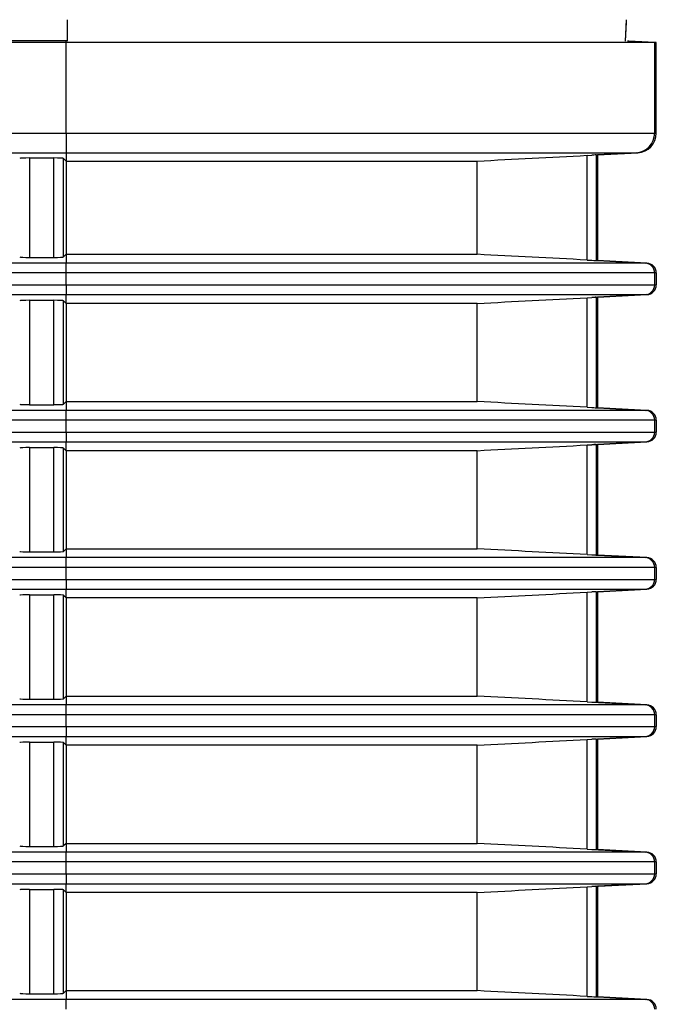
# Model space of a CAD drawing. Extents: x 33 to 241, y 30 to 201.
# Drawn here: x 123 to 126, y 51 to 56 of the extents above; entities that cross this region are included whole.
import ezdxf

# ---------------------------------------------------------------- set-up
doc = ezdxf.new("R2010")
doc.units = 0
for name, color, linetype in [('____MSBR', 7, 'CONTINUOUS'), ('____MSBR_1', 7, 'CONTINUOUS'), ('____MSBR_3', 7, 'CONTINUOUS'), ('____MSBR_33', 7, 'CONTINUOUS'), ('____MSBR_35', 7, 'CONTINUOUS'), ('____MSBR_37', 7, 'CONTINUOUS'), ('DEFAULT', 7, 'CONTINUOUS')]:
    doc.layers.add(name, color=color, linetype=linetype)

# ---------------------------------------------------------------- blocks, each defined once
blk = doc.blocks.new('SE')
at = {"layer": '____MSBR', "color": 7, "linetype": 'CONTINUOUS'}
for p, q in [((123.0807, 55.8194), (123.0806, 55.9278)), ((125.9208, 55.8191), (125.9264, 55.9278)), ((125.9208, 55.8191), (125.9258, 55.9152))]:
    blk.add_line(p, q, dxfattribs=at)
at = {"layer": '____MSBR_1', "color": 7, "linetype": 'CONTINUOUS'}
for p, q in [((126.0775, 55.812), (126.0775, 55.812)), ((125.7775, 55.2392), (125.9827, 55.25)), ((126.0301, 54.6881), (125.7775, 54.7013)), ((125.7775, 54.5142), (126.0301, 54.5274)), ((126.0301, 53.9381), (125.7775, 53.9513)), ((125.7775, 53.7642), (126.0301, 53.7774)), ((126.0301, 53.1881), (125.7775, 53.2013)), ((125.7775, 53.0142), (126.0301, 53.0274)), ((126.0301, 52.4381), (125.7775, 52.4513)), ((125.7775, 52.2642), (126.0301, 52.2774)), ((126.0301, 51.6881), (125.7775, 51.7013)), ((125.7775, 51.5142), (126.0301, 51.5274)), ((126.0301, 50.9381), (125.7775, 50.9513))]:
    blk.add_line(p, q, dxfattribs=at)
for centre, radius, start, end in [((125.9775, 55.3498), 0.1, 273, 360), ((126.0275, 53.1381), 0.05, 0, 87), ((126.0275, 51.6381), 0.05, 0, 87)]:
    blk.add_arc(centre, radius, start, end, dxfattribs=at)
at = {"layer": '____MSBR_3', "color": 7, "linetype": 'CONTINUOUS'}
for p, q in [((123.0734, 55.8194), (114.9159, 55.8194)), ((123.0734, 55.812), (123.0734, 55.8194)), ((123.0808, 55.8194), (123.0734, 55.8194)), ((125.9371, 55.8188), (125.9303, 55.8192)), ((125.9371, 55.8194), (125.9371, 55.819)), ((125.9371, 55.819), (125.9371, 55.8188)), ((126.0692, 55.812), (125.9371, 55.819)), ((123.0734, 55.812), (114.9159, 55.812)), ((123.0734, 55.3498), (123.0734, 55.812)), ((126.0692, 55.812), (123.0734, 55.812)), ((126.0692, 55.3498), (126.0692, 55.812)), ((126.0775, 55.812), (126.0692, 55.812)), ((126.0775, 55.3498), (126.0775, 55.812)), ((110.3593, 55.3498), (123.0734, 55.3498)), ((123.0734, 55.3498), (126.0692, 55.3498)), ((123.0734, 55.3498), (123.0734, 55.25)), ((126.0692, 55.3498), (126.0775, 55.3498)), ((110.3593, 55.25), (123.0734, 55.25)), ((122.8865, 55.2235), (122.8865, 54.717)), ((122.8865, 55.2235), (123.0102, 55.2235)), ((123.0102, 54.717), (123.0102, 55.2235)), ((123.0601, 54.7195), (123.0601, 55.221)), ((123.0734, 55.2078), (123.0601, 55.221)), ((123.0734, 55.25), (125.9746, 55.25)), ((123.0734, 55.25), (123.0734, 55.2078)), ((125.7248, 55.2369), (125.7501, 55.2382)), ((125.7248, 54.7036), (125.7248, 55.2369)), ((125.9746, 55.25), (125.7501, 55.2382)), ((125.7722, 54.7013), (125.7722, 55.2392)), ((125.7722, 55.2392), (125.7775, 55.2392)), ((125.9826, 55.25), (125.7775, 55.2392)), ((125.7775, 55.2392), (125.7775, 54.7013)), ((125.9746, 55.25), (125.9826, 55.25)), ((123.0734, 55.2078), (123.0734, 54.7328)), ((123.0734, 55.2078), (125.1658, 55.2078)), ((125.1658, 54.7328), (125.1658, 55.2078)), ((122.8865, 54.717), (123.0102, 54.717)), ((123.0734, 54.7328), (123.0601, 54.7195)), ((123.0734, 54.7328), (125.1658, 54.7328)), ((123.0734, 54.7328), (123.0734, 54.6881)), ((123.0734, 54.6881), (110.5803, 54.6881)), ((123.0734, 54.6381), (123.0734, 54.6881)), ((126.0219, 54.6881), (123.0734, 54.6881)), ((125.7248, 54.7036), (125.7501, 54.7023)), ((125.7501, 54.7023), (126.0219, 54.6881)), ((125.7722, 54.7013), (125.7775, 54.7013)), ((125.7775, 54.7013), (126.03, 54.6881)), ((126.03, 54.6881), (126.0219, 54.6881)), ((123.0734, 54.6381), (110.5803, 54.6381)), ((123.0734, 54.5774), (123.0734, 54.6381)), ((126.0692, 54.6381), (123.0734, 54.6381)), ((126.0692, 54.5774), (126.0692, 54.6381)), ((126.0775, 54.6381), (126.0692, 54.6381)), ((126.0775, 54.6381), (126.0775, 54.5774)), ((110.7829, 54.5774), (123.0734, 54.5774)), ((123.0734, 54.5774), (126.0692, 54.5774)), ((123.0734, 54.5774), (123.0734, 54.5274)), ((126.0692, 54.5774), (126.0775, 54.5774)), ((110.7829, 54.5274), (123.0734, 54.5274)), ((123.0734, 54.5274), (126.0219, 54.5274)), ((123.0734, 54.4828), (123.0734, 54.5274)), ((125.7248, 54.5119), (125.7501, 54.5132)), ((125.7248, 53.9536), (125.7248, 54.5119)), ((125.7501, 54.5132), (126.0219, 54.5274)), ((125.7722, 54.5142), (125.7775, 54.5142)), ((125.7722, 53.9513), (125.7722, 54.5142)), ((126.03, 54.5274), (125.7775, 54.5142)), ((125.7775, 54.5142), (125.7775, 53.9513)), ((126.0219, 54.5274), (126.03, 54.5274)), ((122.8865, 54.4985), (122.8865, 53.967)), ((122.8865, 54.4985), (123.0102, 54.4985)), ((123.0102, 53.967), (123.0102, 54.4985)), ((123.0734, 54.4828), (123.0601, 54.496)), ((123.0601, 53.9695), (123.0601, 54.496)), ((125.1658, 54.4828), (123.0734, 54.4828)), ((123.0734, 54.4828), (123.0734, 53.9828)), ((125.1658, 53.9828), (125.1658, 54.4828)), ((122.8865, 53.967), (123.0102, 53.967)), ((123.0734, 53.9828), (123.0601, 53.9695)), ((123.0734, 53.9828), (123.0734, 53.9381)), ((123.0734, 53.9828), (125.1658, 53.9828)), ((123.0734, 53.9381), (110.9808, 53.9381)), ((123.0734, 53.8881), (123.0734, 53.9381)), ((126.0219, 53.9381), (123.0734, 53.9381)), ((125.7248, 53.9536), (125.7501, 53.9523)), ((125.7501, 53.9523), (126.0219, 53.9381)), ((125.7722, 53.9513), (125.7775, 53.9513)), ((125.7775, 53.9513), (126.03, 53.9381)), ((126.03, 53.9381), (126.0219, 53.9381)), ((123.0734, 53.8881), (110.9808, 53.8881)), ((123.0734, 53.8274), (123.0734, 53.8881)), ((126.0692, 53.8881), (123.0734, 53.8881)), ((126.0692, 53.8274), (126.0692, 53.8881)), ((126.0775, 53.8881), (126.0692, 53.8881)), ((126.0775, 53.8881), (126.0775, 53.8274)), ((111.1456, 53.8274), (123.0734, 53.8274)), ((123.0734, 53.8274), (126.0692, 53.8274)), ((123.0734, 53.8274), (123.0734, 53.7774)), ((126.0692, 53.8274), (126.0775, 53.8274)), ((111.1456, 53.7774), (123.0734, 53.7774)), ((123.0734, 53.7328), (123.0734, 53.7774)), ((123.0734, 53.7774), (126.0219, 53.7774)), ((125.7248, 53.7619), (125.7501, 53.7632)), ((125.7248, 53.2036), (125.7248, 53.7619)), ((125.7501, 53.7632), (126.0219, 53.7774)), ((125.7722, 53.2013), (125.7722, 53.7642)), ((125.7722, 53.7642), (125.7775, 53.7642)), ((126.03, 53.7774), (125.7775, 53.7642)), ((125.7775, 53.7642), (125.7775, 53.2013)), ((126.0219, 53.7774), (126.03, 53.7774)), ((122.8865, 53.7485), (122.8865, 53.217)), ((122.8865, 53.7485), (123.0102, 53.7485)), ((123.0102, 53.217), (123.0102, 53.7485)), ((123.0601, 53.2195), (123.0601, 53.746)), ((123.0734, 53.7328), (123.0601, 53.746)), ((123.0734, 53.7328), (123.0734, 53.2328)), ((125.1658, 53.7328), (123.0734, 53.7328)), ((125.1658, 53.2328), (125.1658, 53.7328)), ((122.8865, 53.217), (123.0102, 53.217)), ((123.0734, 53.2328), (123.0601, 53.2195)), ((123.0734, 53.2328), (125.1658, 53.2328)), ((123.0734, 53.2328), (123.0734, 53.1881)), ((123.0734, 53.1881), (111.305, 53.1881)), ((123.0734, 53.1381), (123.0734, 53.1881)), ((126.0219, 53.1881), (123.0734, 53.1881)), ((125.7248, 53.2036), (125.7501, 53.2023)), ((125.7501, 53.2023), (126.0219, 53.1881)), ((125.7722, 53.2013), (125.7775, 53.2013)), ((125.7775, 53.2013), (126.03, 53.1881)), ((126.03, 53.1881), (126.0219, 53.1881)), ((123.0734, 53.1381), (111.305, 53.1381)), ((123.0734, 53.0774), (123.0734, 53.1381)), ((126.0692, 53.1381), (123.0734, 53.1381)), ((126.0692, 53.0774), (126.0692, 53.1381)), ((126.0775, 53.1381), (126.0692, 53.1381)), ((126.0775, 53.1381), (126.0775, 53.0774)), ((111.436, 53.0774), (123.0734, 53.0774)), ((123.0734, 53.0774), (126.0692, 53.0774)), ((123.0734, 53.0774), (123.0734, 53.0274)), ((126.0692, 53.0774), (126.0775, 53.0774)), ((111.436, 53.0274), (123.0734, 53.0274)), ((123.0734, 52.9828), (123.0734, 53.0274)), ((123.0734, 53.0274), (126.0219, 53.0274)), ((125.7248, 53.0119), (125.7501, 53.0132)), ((125.7248, 52.4536), (125.7248, 53.0119)), ((125.7501, 53.0132), (126.0219, 53.0274)), ((125.7722, 52.4513), (125.7722, 53.0142)), ((125.7722, 53.0142), (125.7775, 53.0142)), ((126.03, 53.0274), (125.7775, 53.0142)), ((125.7775, 53.0142), (125.7775, 52.4513)), ((126.0219, 53.0274), (126.03, 53.0274)), ((122.8865, 52.9985), (122.8865, 52.467)), ((122.8865, 52.9985), (123.0102, 52.9985)), ((123.0102, 52.467), (123.0102, 52.9985)), ((123.0601, 52.4695), (123.0601, 52.996)), ((123.0734, 52.9828), (123.0601, 52.996)), ((123.0734, 52.9828), (123.0734, 52.4828)), ((125.1658, 52.9828), (123.0734, 52.9828)), ((125.1658, 52.4828), (125.1658, 52.9828)), ((122.8865, 52.467), (123.0102, 52.467)), ((123.0734, 52.4828), (123.0601, 52.4695)), ((123.0734, 52.4828), (125.1658, 52.4828)), ((123.0734, 52.4828), (123.0734, 52.4381)), ((125.7248, 52.4536), (125.7501, 52.4523)), ((123.0734, 52.4381), (111.5605, 52.4381)), ((123.0734, 52.3881), (123.0734, 52.4381)), ((126.0219, 52.4381), (123.0734, 52.4381)), ((125.7501, 52.4523), (126.0219, 52.4381)), ((125.7722, 52.4513), (125.7775, 52.4513)), ((125.7775, 52.4513), (126.03, 52.4381)), ((126.03, 52.4381), (126.0219, 52.4381)), ((123.0734, 52.3881), (111.5605, 52.3881)), ((123.0734, 52.3274), (123.0734, 52.3881)), ((126.0692, 52.3881), (123.0734, 52.3881)), ((126.0692, 52.3274), (126.0692, 52.3881)), ((126.0775, 52.3881), (126.0692, 52.3881)), ((126.0775, 52.3881), (126.0775, 52.3274)), ((111.6605, 52.3274), (123.0734, 52.3274)), ((123.0734, 52.3274), (126.0692, 52.3274)), ((123.0734, 52.3274), (123.0734, 52.2774)), ((126.0692, 52.3274), (126.0775, 52.3274)), ((111.6605, 52.2774), (123.0734, 52.2774)), ((123.0734, 52.2328), (123.0734, 52.2774)), ((123.0734, 52.2774), (126.0219, 52.2774)), ((125.7248, 52.2619), (125.7501, 52.2632)), ((125.7248, 51.7036), (125.7248, 52.2619)), ((125.7501, 52.2632), (126.0219, 52.2774)), ((125.7722, 51.7013), (125.7722, 52.2642)), ((125.7722, 52.2642), (125.7775, 52.2642)), ((126.03, 52.2774), (125.7775, 52.2642)), ((125.7775, 52.2642), (125.7775, 51.7013)), ((126.0219, 52.2774), (126.03, 52.2774)), ((122.8865, 52.2485), (122.8865, 51.717)), ((122.8865, 52.2485), (123.0102, 52.2485)), ((123.0102, 51.717), (123.0102, 52.2485)), ((123.0601, 51.7195), (123.0601, 52.246)), ((123.0734, 52.2328), (123.0601, 52.246)), ((123.0734, 52.2328), (123.0734, 51.7328)), ((125.1658, 52.2328), (123.0734, 52.2328)), ((125.1658, 51.7328), (125.1658, 52.2328)), ((122.8865, 51.717), (123.0102, 51.717)), ((123.0734, 51.7328), (123.0601, 51.7195)), ((123.0734, 51.7328), (125.1658, 51.7328)), ((123.0734, 51.7328), (123.0734, 51.6881)), ((125.7248, 51.7036), (125.7501, 51.7023)), ((125.7501, 51.7023), (126.0219, 51.6881)), ((125.7722, 51.7013), (125.7775, 51.7013)), ((125.7775, 51.7013), (126.03, 51.6881)), ((123.0734, 51.6881), (111.7527, 51.6881)), ((123.0734, 51.6381), (123.0734, 51.6881)), ((126.0219, 51.6881), (123.0734, 51.6881)), ((126.03, 51.6881), (126.0219, 51.6881)), ((123.0734, 51.6381), (111.7527, 51.6381)), ((123.0734, 51.5774), (123.0734, 51.6381)), ((126.0692, 51.6381), (123.0734, 51.6381)), ((126.0692, 51.5774), (126.0692, 51.6381)), ((126.0775, 51.6381), (126.0692, 51.6381)), ((126.0775, 51.6381), (126.0775, 51.5774)), ((111.8236, 51.5774), (123.0734, 51.5774)), ((123.0734, 51.5774), (126.0692, 51.5774)), ((123.0734, 51.5774), (123.0734, 51.5274)), ((126.0692, 51.5774), (126.0775, 51.5774)), ((111.8236, 51.5274), (123.0734, 51.5274)), ((123.0734, 51.5274), (126.0219, 51.5274)), ((123.0734, 51.4828), (123.0734, 51.5274)), ((125.7248, 51.5119), (125.7501, 51.5132)), ((125.7248, 50.9536), (125.7248, 51.5119)), ((125.7501, 51.5132), (126.0219, 51.5274)), ((125.7722, 50.9513), (125.7722, 51.5142)), ((125.7722, 51.5142), (125.7775, 51.5142)), ((126.03, 51.5274), (125.7775, 51.5142)), ((125.7775, 51.5142), (125.7775, 50.9513)), ((126.0219, 51.5274), (126.03, 51.5274)), ((122.8865, 51.4985), (122.8865, 50.967)), ((122.8865, 51.4985), (123.0102, 51.4985)), ((123.0102, 50.967), (123.0102, 51.4985)), ((123.0601, 50.9695), (123.0601, 51.496)), ((123.0734, 51.4828), (123.0601, 51.496)), ((123.0734, 51.4828), (123.0734, 50.9828)), ((125.1658, 51.4828), (123.0734, 51.4828)), ((125.1658, 50.9828), (125.1658, 51.4828)), ((122.8865, 50.967), (123.0102, 50.967)), ((123.0734, 50.9828), (123.0601, 50.9695)), ((123.0734, 50.9828), (125.1658, 50.9828)), ((123.0734, 50.9828), (123.0734, 50.9381)), ((125.7248, 50.9536), (125.7501, 50.9523)), ((125.7501, 50.9523), (126.0219, 50.9381)), ((125.7722, 50.9513), (125.7775, 50.9513)), ((125.7775, 50.9513), (126.03, 50.9381)), ((123.0734, 50.9381), (111.8851, 50.9381)), ((123.0734, 50.8881), (123.0734, 50.9381)), ((126.0219, 50.9381), (123.0734, 50.9381)), ((126.03, 50.9381), (126.0219, 50.9381))]:
    blk.add_line(p, q, dxfattribs=at)
for centre, radius, start, end in [((-31.3695, 3065.6859), 3014.545, 272.9765177, 272.9871576), ((-31.3696, -2955.7481), 3014.5478, 87.0128424, 87.0234823), ((-31.3695, 3064.9609), 3014.5451, 272.9765177, 272.9871576), ((-31.3696, -2956.4981), 3014.5478, 87.0128424, 87.0234823), ((-31.3695, 3064.2109), 3014.5451, 272.9765177, 272.9871576), ((-31.3696, -2957.2481), 3014.5478, 87.0128424, 87.0234823), ((-31.3695, 3063.4609), 3014.5451, 272.9765177, 272.9871576), ((-31.3696, -2957.9981), 3014.5478, 87.0128424, 87.0234823), ((-31.3695, 3062.7109), 3014.5451, 272.9765177, 272.9871576), ((-31.3696, -2958.7481), 3014.5477, 87.0128424, 87.0234823), ((-31.3695, 3061.9609), 3014.5451, 272.9765177, 272.9871576), ((-31.3696, -2959.4982), 3014.5478, 87.0128424, 87.0234823)]:
    blk.add_arc(centre, radius, start, end, dxfattribs=at)
for centre, major_axis, ratio, start_param, end_param in [((125.9694, 55.3498), (0, -0.1), 0.99863, 0.05236, 1.570796), ((125.9773, 55.3498), (0.1001, 0), 0.99863, 4.764749, 6.283185), ((122.8865, 55.2209), (0.05, 0), 0.052408, 1.570796, 3.089233), ((123.0102, 55.2209), (0.05, 0), 0.052408, 0.05236, 1.570796), ((125.7222, 55.2366), (0.05, 0.0026), 0.002735, 0.052217, 0.979679), ((122.8865, 54.7197), (0.05, 0), 0.052408, 3.193953, 4.712389), ((123.0102, 54.7197), (0.05, 0), 0.052408, 4.712389, 6.230825), ((125.7222, 54.7039), (0.05, -0.0026), 0.002735, -0.979679, -0.052217), ((126.0193, 54.6381), (0, -0.05), 0.99863, 1.570796, 3.089233), ((126.0274, 54.6381), (-0.0501, 0), 0.99863, 3.141593, 4.660029), ((126.0193, 54.5774), (0, -0.05), 0.99863, 0.05236, 1.570796), ((126.0274, 54.5774), (0.0501, 0), 0.99863, 4.764749, 6.283185), ((125.7222, 54.5116), (0.05, 0.0026), 0.002735, 0.052217, 0.979679), ((122.8865, 54.4959), (0.05, 0), 0.052408, 1.570796, 3.089233), ((123.0102, 54.4959), (-0.05, 0), 0.052408, 3.193953, 4.712389), ((122.8865, 53.9697), (-0.05, 0), 0.052408, 0.05236, 1.570796), ((123.0102, 53.9697), (0.05, 0), 0.052408, 4.712389, 6.230825), ((125.7222, 53.9539), (0.05, -0.0026), 0.002735, -0.979679, -0.052217), ((126.0193, 53.8881), (0, -0.05), 0.99863, 1.570796, 3.089233), ((126.0274, 53.8881), (-0.0501, 0), 0.99863, 3.141593, 4.660029), ((126.0193, 53.8274), (0, -0.05), 0.99863, 0.05236, 1.570796), ((126.0274, 53.8274), (0.0501, 0), 0.99863, 4.764749, 6.283185), ((125.7222, 53.7616), (0.05, 0.0026), 0.002735, 0.052217, 0.979679), ((122.8865, 53.7459), (-0.05, 0), 0.052408, 4.712389, 6.230825), ((123.0102, 53.7459), (-0.05, 0), 0.052408, 3.193953, 4.712389), ((122.8865, 53.2197), (0.05, 0), 0.052408, 3.193953, 4.712389), ((123.0102, 53.2197), (0.05, 0), 0.052408, 4.712389, 6.230825), ((125.7222, 53.2039), (0.05, -0.0026), 0.002735, -0.979679, -0.052217), ((126.0193, 53.1381), (0, -0.05), 0.99863, 1.570796, 3.089233), ((126.0274, 53.1381), (-0.0501, 0), 0.99863, 3.141593, 4.660029), ((126.0193, 53.0774), (0, -0.05), 0.99863, 0.05236, 1.570796), ((126.0274, 53.0774), (0.0501, 0), 0.99863, 4.764749, 6.283185), ((125.7222, 53.0116), (0.05, 0.0026), 0.002735, 0.052217, 0.979679), ((122.8865, 52.9959), (-0.05, 0), 0.052408, 4.712389, 6.230825), ((123.0102, 52.9959), (-0.05, 0), 0.052408, 3.193953, 4.712389), ((122.8865, 52.4697), (0.05, 0), 0.052408, 3.193953, 4.712389), ((123.0102, 52.4697), (0.05, 0), 0.052408, 4.712389, 6.230825), ((125.7222, 52.4539), (0.05, -0.0026), 0.002735, -0.979679, -0.052217), ((126.0193, 52.3881), (0, -0.05), 0.99863, 1.570796, 3.089233), ((126.0274, 52.3881), (-0.0501, 0), 0.99863, 3.141593, 4.660029), ((126.0193, 52.3274), (0, -0.05), 0.99863, 0.05236, 1.570796), ((126.0274, 52.3274), (0.0501, 0), 0.99863, 4.764749, 6.283185), ((125.7222, 52.2616), (0.05, 0.0026), 0.002735, 0.052217, 0.979679), ((122.8865, 52.2459), (-0.05, 0), 0.052408, 4.712389, 6.230825), ((123.0102, 52.2459), (-0.05, 0), 0.052408, 3.193953, 4.712389), ((122.8865, 51.7197), (-0.05, 0), 0.052408, 0.05236, 1.570796), ((123.0102, 51.7197), (0.05, 0), 0.052408, 4.712389, 6.230825), ((125.7222, 51.7039), (0.05, -0.0026), 0.002735, -0.979679, -0.052217), ((126.0193, 51.6381), (0, -0.05), 0.99863, 1.570796, 3.089233), ((126.0274, 51.6381), (-0.0501, 0), 0.99863, 3.141593, 4.660029), ((126.0193, 51.5774), (0, -0.05), 0.99863, 0.05236, 1.570796), ((126.0274, 51.5774), (0.0501, 0), 0.99863, 4.764749, 6.283185), ((125.7222, 51.5116), (0.05, 0.0026), 0.002735, 0.052217, 0.979679), ((122.8865, 51.4959), (0.05, 0), 0.052408, 1.570796, 3.089233), ((123.0102, 51.4959), (-0.05, 0), 0.052408, 3.193953, 4.712389), ((122.8865, 50.9697), (-0.05, 0), 0.052408, 0.05236, 1.570796), ((123.0102, 50.9697), (0.05, 0), 0.052408, 4.712389, 6.230825), ((125.7222, 50.9539), (0.05, -0.0026), 0.002735, -0.979679, -0.052217), ((126.0193, 50.8881), (0, -0.05), 0.99863, 1.570796, 3.089233), ((126.0274, 50.8881), (-0.0501, 0), 0.99863, 3.141593, 4.660029)]:
    blk.add_ellipse(centre, major_axis=major_axis, ratio=ratio, start_param=start_param, end_param=end_param, dxfattribs=at)
at = {"layer": '____MSBR_33', "color": 7, "linetype": 'CONTINUOUS'}
for p, q in [((123.0807, 55.8194), (123.0806, 55.9278)), ((125.9208, 55.8191), (125.9264, 55.9278)), ((125.9208, 55.8191), (125.9258, 55.9152))]:
    blk.add_line(p, q, dxfattribs=at)
at = {"layer": '____MSBR_35', "color": 7, "linetype": 'CONTINUOUS'}
for p, q in [((126.0775, 55.812), (126.0775, 55.812)), ((125.7775, 55.2392), (125.9827, 55.25)), ((126.0301, 54.6881), (125.7775, 54.7013)), ((125.7775, 54.5142), (126.0301, 54.5274)), ((126.0301, 53.9381), (125.7775, 53.9513)), ((125.7775, 53.7642), (126.0301, 53.7774)), ((126.0301, 53.1881), (125.7775, 53.2013)), ((125.7775, 53.0142), (126.0301, 53.0274)), ((126.0301, 52.4381), (125.7775, 52.4513)), ((125.7775, 52.2642), (126.0301, 52.2774)), ((126.0301, 51.6881), (125.7775, 51.7013)), ((125.7775, 51.5142), (126.0301, 51.5274)), ((126.0301, 50.9381), (125.7775, 50.9513))]:
    blk.add_line(p, q, dxfattribs=at)
for centre, radius, start, end in [((125.9775, 55.3498), 0.1, 273, 360), ((126.0275, 53.1381), 0.05, 0, 87), ((126.0275, 51.6381), 0.05, 0, 87)]:
    blk.add_arc(centre, radius, start, end, dxfattribs=at)
at = {"layer": '____MSBR_37', "color": 7, "linetype": 'CONTINUOUS'}
for p, q in [((123.0734, 55.8194), (114.9159, 55.8194)), ((123.0734, 55.812), (123.0734, 55.8194)), ((123.0808, 55.8194), (123.0734, 55.8194)), ((125.9371, 55.8188), (125.9303, 55.8192)), ((125.9371, 55.8194), (125.9371, 55.819)), ((125.9371, 55.819), (125.9371, 55.8188)), ((126.0692, 55.812), (125.9371, 55.819)), ((123.0734, 55.812), (114.9159, 55.812)), ((123.0734, 55.3498), (123.0734, 55.812)), ((126.0692, 55.812), (123.0734, 55.812)), ((126.0692, 55.3498), (126.0692, 55.812)), ((126.0775, 55.812), (126.0692, 55.812)), ((126.0775, 55.3498), (126.0775, 55.812)), ((110.3593, 55.3498), (123.0734, 55.3498)), ((123.0734, 55.3498), (126.0692, 55.3498)), ((123.0734, 55.3498), (123.0734, 55.25)), ((126.0692, 55.3498), (126.0775, 55.3498)), ((110.3593, 55.25), (123.0734, 55.25)), ((122.8865, 55.2235), (122.8865, 54.717)), ((122.8865, 55.2235), (123.0102, 55.2235)), ((123.0102, 54.717), (123.0102, 55.2235)), ((123.0601, 54.7195), (123.0601, 55.221)), ((123.0734, 55.2078), (123.0601, 55.221)), ((123.0734, 55.25), (125.9746, 55.25)), ((123.0734, 55.25), (123.0734, 55.2078)), ((125.7248, 55.2369), (125.7501, 55.2382)), ((125.7248, 54.7036), (125.7248, 55.2369)), ((125.9746, 55.25), (125.7501, 55.2382)), ((125.7722, 54.7013), (125.7722, 55.2392)), ((125.7722, 55.2392), (125.7775, 55.2392)), ((125.9826, 55.25), (125.7775, 55.2392)), ((125.7775, 55.2392), (125.7775, 54.7013)), ((125.9746, 55.25), (125.9826, 55.25)), ((123.0734, 55.2078), (123.0734, 54.7328)), ((123.0734, 55.2078), (125.1658, 55.2078)), ((125.1658, 54.7328), (125.1658, 55.2078)), ((122.8865, 54.717), (123.0102, 54.717)), ((123.0734, 54.7328), (123.0601, 54.7195)), ((123.0734, 54.7328), (125.1658, 54.7328)), ((123.0734, 54.7328), (123.0734, 54.6881)), ((123.0734, 54.6881), (110.5803, 54.6881)), ((123.0734, 54.6381), (123.0734, 54.6881)), ((126.0219, 54.6881), (123.0734, 54.6881)), ((125.7248, 54.7036), (125.7501, 54.7023)), ((125.7501, 54.7023), (126.0219, 54.6881)), ((125.7722, 54.7013), (125.7775, 54.7013)), ((125.7775, 54.7013), (126.03, 54.6881)), ((126.03, 54.6881), (126.0219, 54.6881)), ((123.0734, 54.6381), (110.5803, 54.6381)), ((123.0734, 54.5774), (123.0734, 54.6381)), ((126.0692, 54.6381), (123.0734, 54.6381)), ((126.0692, 54.5774), (126.0692, 54.6381)), ((126.0775, 54.6381), (126.0692, 54.6381)), ((126.0775, 54.6381), (126.0775, 54.5774)), ((110.7829, 54.5774), (123.0734, 54.5774)), ((123.0734, 54.5774), (126.0692, 54.5774)), ((123.0734, 54.5774), (123.0734, 54.5274)), ((126.0692, 54.5774), (126.0775, 54.5774)), ((110.7829, 54.5274), (123.0734, 54.5274)), ((123.0734, 54.5274), (126.0219, 54.5274)), ((123.0734, 54.4828), (123.0734, 54.5274)), ((125.7248, 54.5119), (125.7501, 54.5132)), ((125.7248, 53.9536), (125.7248, 54.5119)), ((125.7501, 54.5132), (126.0219, 54.5274)), ((125.7722, 54.5142), (125.7775, 54.5142)), ((125.7722, 53.9513), (125.7722, 54.5142)), ((126.03, 54.5274), (125.7775, 54.5142)), ((125.7775, 54.5142), (125.7775, 53.9513)), ((126.0219, 54.5274), (126.03, 54.5274)), ((122.8865, 54.4985), (122.8865, 53.967)), ((122.8865, 54.4985), (123.0102, 54.4985)), ((123.0102, 53.967), (123.0102, 54.4985)), ((123.0734, 54.4828), (123.0601, 54.496)), ((123.0601, 53.9695), (123.0601, 54.496)), ((125.1658, 54.4828), (123.0734, 54.4828)), ((123.0734, 54.4828), (123.0734, 53.9828)), ((125.1658, 53.9828), (125.1658, 54.4828)), ((122.8865, 53.967), (123.0102, 53.967)), ((123.0734, 53.9828), (123.0601, 53.9695)), ((123.0734, 53.9828), (123.0734, 53.9381)), ((123.0734, 53.9828), (125.1658, 53.9828)), ((123.0734, 53.9381), (110.9808, 53.9381)), ((123.0734, 53.8881), (123.0734, 53.9381)), ((126.0219, 53.9381), (123.0734, 53.9381)), ((125.7248, 53.9536), (125.7501, 53.9523)), ((125.7501, 53.9523), (126.0219, 53.9381)), ((125.7722, 53.9513), (125.7775, 53.9513)), ((125.7775, 53.9513), (126.03, 53.9381)), ((126.03, 53.9381), (126.0219, 53.9381)), ((123.0734, 53.8881), (110.9808, 53.8881)), ((123.0734, 53.8274), (123.0734, 53.8881)), ((126.0692, 53.8881), (123.0734, 53.8881)), ((126.0692, 53.8274), (126.0692, 53.8881)), ((126.0775, 53.8881), (126.0692, 53.8881)), ((126.0775, 53.8881), (126.0775, 53.8274)), ((111.1456, 53.8274), (123.0734, 53.8274)), ((123.0734, 53.8274), (126.0692, 53.8274)), ((123.0734, 53.8274), (123.0734, 53.7774)), ((126.0692, 53.8274), (126.0775, 53.8274)), ((111.1456, 53.7774), (123.0734, 53.7774)), ((123.0734, 53.7328), (123.0734, 53.7774)), ((123.0734, 53.7774), (126.0219, 53.7774)), ((125.7248, 53.7619), (125.7501, 53.7632)), ((125.7248, 53.2036), (125.7248, 53.7619)), ((125.7501, 53.7632), (126.0219, 53.7774)), ((125.7722, 53.2013), (125.7722, 53.7642)), ((125.7722, 53.7642), (125.7775, 53.7642)), ((126.03, 53.7774), (125.7775, 53.7642)), ((125.7775, 53.7642), (125.7775, 53.2013)), ((126.0219, 53.7774), (126.03, 53.7774)), ((122.8865, 53.7485), (122.8865, 53.217)), ((122.8865, 53.7485), (123.0102, 53.7485)), ((123.0102, 53.217), (123.0102, 53.7485)), ((123.0601, 53.2195), (123.0601, 53.746)), ((123.0734, 53.7328), (123.0601, 53.746)), ((123.0734, 53.7328), (123.0734, 53.2328)), ((125.1658, 53.7328), (123.0734, 53.7328)), ((125.1658, 53.2328), (125.1658, 53.7328)), ((122.8865, 53.217), (123.0102, 53.217)), ((123.0734, 53.2328), (123.0601, 53.2195)), ((123.0734, 53.2328), (125.1658, 53.2328)), ((123.0734, 53.2328), (123.0734, 53.1881)), ((123.0734, 53.1881), (111.305, 53.1881)), ((123.0734, 53.1381), (123.0734, 53.1881)), ((126.0219, 53.1881), (123.0734, 53.1881)), ((125.7248, 53.2036), (125.7501, 53.2023)), ((125.7501, 53.2023), (126.0219, 53.1881)), ((125.7722, 53.2013), (125.7775, 53.2013)), ((125.7775, 53.2013), (126.03, 53.1881)), ((126.03, 53.1881), (126.0219, 53.1881)), ((123.0734, 53.1381), (111.305, 53.1381)), ((123.0734, 53.0774), (123.0734, 53.1381)), ((126.0692, 53.1381), (123.0734, 53.1381)), ((126.0692, 53.0774), (126.0692, 53.1381)), ((126.0775, 53.1381), (126.0692, 53.1381)), ((126.0775, 53.1381), (126.0775, 53.0774)), ((111.436, 53.0774), (123.0734, 53.0774)), ((123.0734, 53.0774), (126.0692, 53.0774)), ((123.0734, 53.0774), (123.0734, 53.0274)), ((126.0692, 53.0774), (126.0775, 53.0774)), ((111.436, 53.0274), (123.0734, 53.0274)), ((123.0734, 52.9828), (123.0734, 53.0274)), ((123.0734, 53.0274), (126.0219, 53.0274)), ((125.7248, 53.0119), (125.7501, 53.0132)), ((125.7248, 52.4536), (125.7248, 53.0119)), ((125.7501, 53.0132), (126.0219, 53.0274)), ((125.7722, 52.4513), (125.7722, 53.0142)), ((125.7722, 53.0142), (125.7775, 53.0142)), ((126.03, 53.0274), (125.7775, 53.0142)), ((125.7775, 53.0142), (125.7775, 52.4513)), ((126.0219, 53.0274), (126.03, 53.0274)), ((122.8865, 52.9985), (122.8865, 52.467)), ((122.8865, 52.9985), (123.0102, 52.9985)), ((123.0102, 52.467), (123.0102, 52.9985)), ((123.0601, 52.4695), (123.0601, 52.996)), ((123.0734, 52.9828), (123.0601, 52.996)), ((123.0734, 52.9828), (123.0734, 52.4828)), ((125.1658, 52.9828), (123.0734, 52.9828)), ((125.1658, 52.4828), (125.1658, 52.9828)), ((122.8865, 52.467), (123.0102, 52.467)), ((123.0734, 52.4828), (123.0601, 52.4695)), ((123.0734, 52.4828), (125.1658, 52.4828)), ((123.0734, 52.4828), (123.0734, 52.4381)), ((125.7248, 52.4536), (125.7501, 52.4523)), ((123.0734, 52.4381), (111.5605, 52.4381)), ((123.0734, 52.3881), (123.0734, 52.4381)), ((126.0219, 52.4381), (123.0734, 52.4381)), ((125.7501, 52.4523), (126.0219, 52.4381)), ((125.7722, 52.4513), (125.7775, 52.4513)), ((125.7775, 52.4513), (126.03, 52.4381)), ((126.03, 52.4381), (126.0219, 52.4381)), ((123.0734, 52.3881), (111.5605, 52.3881)), ((123.0734, 52.3274), (123.0734, 52.3881)), ((126.0692, 52.3881), (123.0734, 52.3881)), ((126.0692, 52.3274), (126.0692, 52.3881)), ((126.0775, 52.3881), (126.0692, 52.3881)), ((126.0775, 52.3881), (126.0775, 52.3274)), ((111.6605, 52.3274), (123.0734, 52.3274)), ((123.0734, 52.3274), (126.0692, 52.3274)), ((123.0734, 52.3274), (123.0734, 52.2774)), ((126.0692, 52.3274), (126.0775, 52.3274)), ((111.6605, 52.2774), (123.0734, 52.2774)), ((123.0734, 52.2328), (123.0734, 52.2774)), ((123.0734, 52.2774), (126.0219, 52.2774)), ((125.7248, 52.2619), (125.7501, 52.2632)), ((125.7248, 51.7036), (125.7248, 52.2619)), ((125.7501, 52.2632), (126.0219, 52.2774)), ((125.7722, 51.7013), (125.7722, 52.2642)), ((125.7722, 52.2642), (125.7775, 52.2642)), ((126.03, 52.2774), (125.7775, 52.2642)), ((125.7775, 52.2642), (125.7775, 51.7013)), ((126.0219, 52.2774), (126.03, 52.2774)), ((122.8865, 52.2485), (122.8865, 51.717)), ((122.8865, 52.2485), (123.0102, 52.2485)), ((123.0102, 51.717), (123.0102, 52.2485)), ((123.0601, 51.7195), (123.0601, 52.246)), ((123.0734, 52.2328), (123.0601, 52.246)), ((123.0734, 52.2328), (123.0734, 51.7328)), ((125.1658, 52.2328), (123.0734, 52.2328)), ((125.1658, 51.7328), (125.1658, 52.2328)), ((122.8865, 51.717), (123.0102, 51.717)), ((123.0734, 51.7328), (123.0601, 51.7195)), ((123.0734, 51.7328), (125.1658, 51.7328)), ((123.0734, 51.7328), (123.0734, 51.6881)), ((125.7248, 51.7036), (125.7501, 51.7023)), ((125.7501, 51.7023), (126.0219, 51.6881)), ((125.7722, 51.7013), (125.7775, 51.7013)), ((125.7775, 51.7013), (126.03, 51.6881)), ((123.0734, 51.6881), (111.7527, 51.6881)), ((123.0734, 51.6381), (123.0734, 51.6881)), ((126.0219, 51.6881), (123.0734, 51.6881)), ((126.03, 51.6881), (126.0219, 51.6881)), ((123.0734, 51.6381), (111.7527, 51.6381)), ((123.0734, 51.5774), (123.0734, 51.6381)), ((126.0692, 51.6381), (123.0734, 51.6381)), ((126.0692, 51.5774), (126.0692, 51.6381)), ((126.0775, 51.6381), (126.0692, 51.6381)), ((126.0775, 51.6381), (126.0775, 51.5774)), ((111.8236, 51.5774), (123.0734, 51.5774)), ((123.0734, 51.5774), (126.0692, 51.5774)), ((123.0734, 51.5774), (123.0734, 51.5274)), ((126.0692, 51.5774), (126.0775, 51.5774)), ((111.8236, 51.5274), (123.0734, 51.5274)), ((123.0734, 51.5274), (126.0219, 51.5274)), ((123.0734, 51.4828), (123.0734, 51.5274)), ((125.7248, 51.5119), (125.7501, 51.5132)), ((125.7248, 50.9536), (125.7248, 51.5119)), ((125.7501, 51.5132), (126.0219, 51.5274)), ((125.7722, 50.9513), (125.7722, 51.5142)), ((125.7722, 51.5142), (125.7775, 51.5142)), ((126.03, 51.5274), (125.7775, 51.5142)), ((125.7775, 51.5142), (125.7775, 50.9513)), ((126.0219, 51.5274), (126.03, 51.5274)), ((122.8865, 51.4985), (122.8865, 50.967)), ((122.8865, 51.4985), (123.0102, 51.4985)), ((123.0102, 50.967), (123.0102, 51.4985)), ((123.0601, 50.9695), (123.0601, 51.496)), ((123.0734, 51.4828), (123.0601, 51.496)), ((123.0734, 51.4828), (123.0734, 50.9828)), ((125.1658, 51.4828), (123.0734, 51.4828)), ((125.1658, 50.9828), (125.1658, 51.4828)), ((122.8865, 50.967), (123.0102, 50.967)), ((123.0734, 50.9828), (123.0601, 50.9695)), ((123.0734, 50.9828), (125.1658, 50.9828)), ((123.0734, 50.9828), (123.0734, 50.9381)), ((125.7248, 50.9536), (125.7501, 50.9523)), ((125.7501, 50.9523), (126.0219, 50.9381)), ((125.7722, 50.9513), (125.7775, 50.9513)), ((125.7775, 50.9513), (126.03, 50.9381)), ((123.0734, 50.9381), (111.8851, 50.9381)), ((123.0734, 50.8881), (123.0734, 50.9381)), ((126.0219, 50.9381), (123.0734, 50.9381)), ((126.03, 50.9381), (126.0219, 50.9381))]:
    blk.add_line(p, q, dxfattribs=at)
for centre, radius, start, end in [((-31.3695, 3065.6859), 3014.545, 272.9765177, 272.9871576), ((-31.3696, -2955.7481), 3014.5478, 87.0128424, 87.0234823), ((-31.3695, 3064.9609), 3014.5451, 272.9765177, 272.9871576), ((-31.3696, -2956.4981), 3014.5478, 87.0128424, 87.0234823), ((-31.3695, 3064.2109), 3014.5451, 272.9765177, 272.9871576), ((-31.3696, -2957.2481), 3014.5478, 87.0128424, 87.0234823), ((-31.3695, 3063.4609), 3014.5451, 272.9765177, 272.9871576), ((-31.3696, -2957.9981), 3014.5478, 87.0128424, 87.0234823), ((-31.3695, 3062.7109), 3014.5451, 272.9765177, 272.9871576), ((-31.3696, -2958.7481), 3014.5477, 87.0128424, 87.0234823), ((-31.3695, 3061.9609), 3014.5451, 272.9765177, 272.9871576), ((-31.3696, -2959.4982), 3014.5478, 87.0128424, 87.0234823)]:
    blk.add_arc(centre, radius, start, end, dxfattribs=at)
for centre, major_axis, ratio, start_param, end_param in [((125.9694, 55.3498), (0, -0.1), 0.99863, 0.05236, 1.570796), ((125.9773, 55.3498), (0.1001, 0), 0.99863, 4.764749, 6.283185), ((122.8865, 55.2209), (0.05, 0), 0.052408, 1.570796, 3.089233), ((123.0102, 55.2209), (0.05, 0), 0.052408, 0.05236, 1.570796), ((125.7222, 55.2366), (0.05, 0.0026), 0.002735, 0.052217, 0.979679), ((122.8865, 54.7197), (0.05, 0), 0.052408, 3.193953, 4.712389), ((123.0102, 54.7197), (0.05, 0), 0.052408, 4.712389, 6.230825), ((125.7222, 54.7039), (0.05, -0.0026), 0.002735, -0.979679, -0.052217), ((126.0193, 54.6381), (0, -0.05), 0.99863, 1.570796, 3.089233), ((126.0274, 54.6381), (-0.0501, 0), 0.99863, 3.141593, 4.660029), ((126.0193, 54.5774), (0, -0.05), 0.99863, 0.05236, 1.570796), ((126.0274, 54.5774), (0.0501, 0), 0.99863, 4.764749, 6.283185), ((125.7222, 54.5116), (0.05, 0.0026), 0.002735, 0.052217, 0.979679), ((122.8865, 54.4959), (0.05, 0), 0.052408, 1.570796, 3.089233), ((123.0102, 54.4959), (-0.05, 0), 0.052408, 3.193953, 4.712389), ((122.8865, 53.9697), (-0.05, 0), 0.052408, 0.05236, 1.570796), ((123.0102, 53.9697), (0.05, 0), 0.052408, 4.712389, 6.230825), ((125.7222, 53.9539), (0.05, -0.0026), 0.002735, -0.979679, -0.052217), ((126.0193, 53.8881), (0, -0.05), 0.99863, 1.570796, 3.089233), ((126.0274, 53.8881), (-0.0501, 0), 0.99863, 3.141593, 4.660029), ((126.0193, 53.8274), (0, -0.05), 0.99863, 0.05236, 1.570796), ((126.0274, 53.8274), (0.0501, 0), 0.99863, 4.764749, 6.283185), ((125.7222, 53.7616), (0.05, 0.0026), 0.002735, 0.052217, 0.979679), ((122.8865, 53.7459), (-0.05, 0), 0.052408, 4.712389, 6.230825), ((123.0102, 53.7459), (-0.05, 0), 0.052408, 3.193953, 4.712389), ((122.8865, 53.2197), (0.05, 0), 0.052408, 3.193953, 4.712389), ((123.0102, 53.2197), (0.05, 0), 0.052408, 4.712389, 6.230825), ((125.7222, 53.2039), (0.05, -0.0026), 0.002735, -0.979679, -0.052217), ((126.0193, 53.1381), (0, -0.05), 0.99863, 1.570796, 3.089233), ((126.0274, 53.1381), (-0.0501, 0), 0.99863, 3.141593, 4.660029), ((126.0193, 53.0774), (0, -0.05), 0.99863, 0.05236, 1.570796), ((126.0274, 53.0774), (0.0501, 0), 0.99863, 4.764749, 6.283185), ((125.7222, 53.0116), (0.05, 0.0026), 0.002735, 0.052217, 0.979679), ((122.8865, 52.9959), (-0.05, 0), 0.052408, 4.712389, 6.230825), ((123.0102, 52.9959), (-0.05, 0), 0.052408, 3.193953, 4.712389), ((122.8865, 52.4697), (0.05, 0), 0.052408, 3.193953, 4.712389), ((123.0102, 52.4697), (0.05, 0), 0.052408, 4.712389, 6.230825), ((125.7222, 52.4539), (0.05, -0.0026), 0.002735, -0.979679, -0.052217), ((126.0193, 52.3881), (0, -0.05), 0.99863, 1.570796, 3.089233), ((126.0274, 52.3881), (-0.0501, 0), 0.99863, 3.141593, 4.660029), ((126.0193, 52.3274), (0, -0.05), 0.99863, 0.05236, 1.570796), ((126.0274, 52.3274), (0.0501, 0), 0.99863, 4.764749, 6.283185), ((125.7222, 52.2616), (0.05, 0.0026), 0.002735, 0.052217, 0.979679), ((122.8865, 52.2459), (-0.05, 0), 0.052408, 4.712389, 6.230825), ((123.0102, 52.2459), (-0.05, 0), 0.052408, 3.193953, 4.712389), ((122.8865, 51.7197), (-0.05, 0), 0.052408, 0.05236, 1.570796), ((123.0102, 51.7197), (0.05, 0), 0.052408, 4.712389, 6.230825), ((125.7222, 51.7039), (0.05, -0.0026), 0.002735, -0.979679, -0.052217), ((126.0193, 51.6381), (0, -0.05), 0.99863, 1.570796, 3.089233), ((126.0274, 51.6381), (-0.0501, 0), 0.99863, 3.141593, 4.660029), ((126.0193, 51.5774), (0, -0.05), 0.99863, 0.05236, 1.570796), ((126.0274, 51.5774), (0.0501, 0), 0.99863, 4.764749, 6.283185), ((125.7222, 51.5116), (0.05, 0.0026), 0.002735, 0.052217, 0.979679), ((122.8865, 51.4959), (0.05, 0), 0.052408, 1.570796, 3.089233), ((123.0102, 51.4959), (-0.05, 0), 0.052408, 3.193953, 4.712389), ((122.8865, 50.9697), (-0.05, 0), 0.052408, 0.05236, 1.570796), ((123.0102, 50.9697), (0.05, 0), 0.052408, 4.712389, 6.230825), ((125.7222, 50.9539), (0.05, -0.0026), 0.002735, -0.979679, -0.052217), ((126.0193, 50.8881), (0, -0.05), 0.99863, 1.570796, 3.089233), ((126.0274, 50.8881), (-0.0501, 0), 0.99863, 3.141593, 4.660029)]:
    blk.add_ellipse(centre, major_axis=major_axis, ratio=ratio, start_param=start_param, end_param=end_param, dxfattribs=at)

msp = doc.modelspace()

# ---------------------------------------------------------------- block references
at = {"layer": 'DEFAULT'}
msp.add_blockref('SE', (0, 0), dxfattribs=at)

doc.saveas('drawing.dxf')
